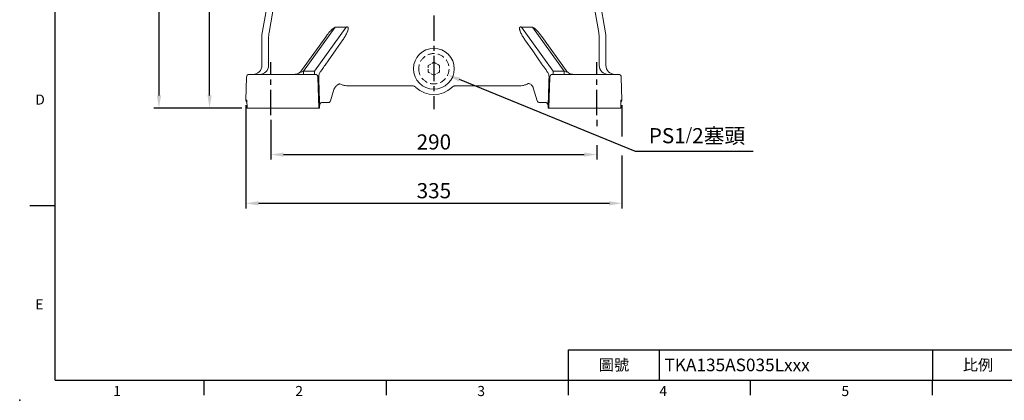
# Model space of a CAD drawing. Units: millimetres. Extents: x -32 to 1379, y -18 to 882.
# Drawn here: x -32 to 845, y -18 to 321 of the extents above; entities that cross this region are included whole.
import ezdxf
from ezdxf.enums import TextEntityAlignment as Align

# ---------------------------------------------------------------- set-up
doc = ezdxf.new("R2010")
doc.units = ezdxf.units.MM
doc.linetypes.add('中心線', pattern=[12, 7.5, -1.5, 1.5, -1.5])
doc.linetypes.add('隱藏線', pattern=[3, 2, -1])
for name, color, linetype in [('CEN', 2, '中心線'), ('DIM', 3, 'Continuous'), ('HID', 6, '隱藏線'), ('MAIN', 7, 'Continuous')]:
    doc.layers.add(name, color=color, linetype=linetype)
doc.styles.add('ATTDEF', font='txt')
doc.styles.get("Standard").update_dxf_attribs({"font": 'simplex.shx', "bigfont": 'chineset.shx'})
doc.dimstyles.new('C', dxfattribs={"dimscale": 4.5, "dimtxt": 3, "dimasz": 2.5, "dimexe": 1, "dimexo": 1, "dimgap": 1, "dimtad": 1, "dimtoh": 1, "dimdsep": 46, "dimtxsty": 'Standard', "dimcen": 0, "dimclrd": 256, "dimclre": 256, "dimclrt": 256, "dimadec": 0, "dimazin": 0, "dimtfac": 0.6, "dimtofl": 0, "dimtmove": 0, "dimatfit": 3, "dimfxl": 0, "dimtolj": 1, "dimarcsym": 0})
doc.dimstyles.new('L', dxfattribs={"dimscale": 4.5, "dimtxt": 3, "dimasz": 2.5, "dimexe": 1, "dimexo": 1, "dimgap": 1, "dimtad": 1, "dimdsep": 46, "dimtxsty": 'Standard', "dimcen": 0, "dimclrd": 256, "dimclre": 256, "dimclrt": 256, "dimadec": 0, "dimazin": 0, "dimtfac": 0.6, "dimtmove": 0, "dimatfit": 3, "dimfxl": 0, "dimtolj": 1, "dimarcsym": 0})

# ---------------------------------------------------------------- blocks, each defined once
blk = doc.blocks.new('1D135TKABA-1正視')
at = {"layer": 'CEN', "ltscale": 3}
for p, q in [((-145, -221.18), (-145, -174.25)), ((145, -221.18), (145, -174.25))]:
    blk.add_line(p, q, dxfattribs=at)
at = {"layer": 'HID', "lineweight": 15}
for p, q in [((-4.43, -176.78), (-0.57, -174.56)), ((-0.57, -174.56), (0, -174.23)), ((0, -174.23), (0.57, -174.56)), ((0.57, -174.56), (4.43, -176.78)), ((-5, -177.11), (-4.43, -176.78)), ((-5, -177.77), (-5, -177.11)), ((-5, -182.23), (-5, -177.77)), ((-5, -182.89), (-5, -182.23)), ((-4.43, -183.22), (-5, -182.89)), ((-0.57, -185.44), (-4.43, -183.22)), ((4.43, -183.22), (0.57, -185.44)), ((4.43, -176.78), (5, -177.11)), ((5, -182.89), (4.43, -183.22)), ((5, -177.11), (5, -177.77)), ((5, -177.77), (5, -182.23)), ((5, -182.23), (5, -182.89)), ((0, -185.77), (-0.57, -185.44)), ((0.57, -185.44), (0, -185.77))]:
    blk.add_line(p, q, dxfattribs=at)
at = {"layer": 'HID', "lineweight": 15, "ltscale": 3, "extrusion": (0, 0, -1)}
blk.add_circle((0, -180), 13.5, dxfattribs=at)
at = {"layer": 'MAIN', "linetype": 'Continuous', "lineweight": 0}
for p, q in [((-153, -149.74), (-138.89, -69.7)), ((138.89, -69.7), (153, -149.74)), ((-87.85, -143.01), (-115.96, -182.27)), ((-106.19, -182.27), (-78.08, -143.01)), ((-78.08, -143.01), (-87.85, -143.01)), ((87.85, -143.01), (78.08, -143.01)), ((78.08, -143.01), (106.19, -182.27)), ((115.96, -182.27), (87.85, -143.01)), ((-153, -149.74), (-153, -177)), ((-147.08, -177), (-147.08, -152.7)), ((-117.75, -181.59), (-95.96, -151.16)), ((-95.83, -151), (-95.96, -151.16)), ((-95.84, -150.99), (-95.94, -151.14)), ((95.96, -151.16), (95.83, -151)), ((95.94, -151.14), (95.84, -150.99)), ((95.96, -151.16), (117.75, -181.59)), ((147.08, -152.7), (147.08, -177)), ((153, -177), (153, -149.74)), ((-115.96, -182.27), (-106.19, -182.27)), ((-115.96, -182.27), (-115.96, -185)), ((-106.19, -182.27), (-106.19, -185)), ((106.19, -185), (106.19, -182.27)), ((106.19, -182.27), (115.96, -182.27)), ((115.96, -185), (115.96, -182.27)), ((117.89, -181.78), (117.75, -181.59)), ((-166.78, -187.43), (-167.32, -207.95)), ((-164.28, -185), (-162.36, -185)), ((-162.36, -185), (-155.58, -185)), ((-155.58, -185), (-112.42, -185)), ((-112.42, -185), (-105.69, -185)), ((-103.15, -187.41), (-102.42, -215)), ((102.27, -192.7), (101.7, -212.64)), ((103.15, -187.41), (102.42, -215)), ((105.69, -185), (112.42, -185)), ((112.42, -185), (155.58, -185)), ((155.58, -185), (162.36, -185)), ((162.36, -185), (164.28, -185)), ((166.78, -187.43), (167.32, -207.95)), ((-101.7, -212.64), (-102.18, -195.63)), ((-92.02, -208.59), (-88.93, -198.61)), ((-19.43, -195.16), (-76.38, -195.16)), ((76.38, -195.16), (19.43, -195.16)), ((88.44, -197.03), (88.44, -197.04)), ((88.44, -197.04), (92.02, -208.59)), ((-167.32, -207.95), (-166.32, -207.95)), ((-166.32, -207.95), (-166.29, -215)), ((-166.32, -208.04), (-166.29, -215)), ((-100.52, -210.43), (-100.08, -210.01)), ((-94.1, -210), (-100.06, -210)), ((-93.93, -210), (-94.1, -210)), ((94.1, -210), (93.93, -210)), ((100.06, -210), (94.1, -210)), ((100.08, -210.01), (100.52, -210.43)), ((166.29, -215), (166.32, -207.95)), ((166.29, -215), (166.32, -208.04)), ((166.32, -207.95), (167.32, -207.95)), ((-166.29, -215), (-165.58, -215)), ((-165.58, -215), (-155.58, -215)), ((-155.58, -215), (-112.42, -215)), ((-112.42, -215), (-102.42, -215)), ((-102.42, -215), (-101.71, -215)), ((-101.71, -215), (-101.7, -212.64)), ((-101.71, -215), (-101.7, -212.7)), ((-101.7, -212.64), (-101.7, -212.7)), ((101.7, -212.64), (101.71, -215)), ((101.7, -212.64), (101.7, -212.7)), ((101.7, -212.7), (101.71, -215)), ((101.71, -215), (102.42, -215)), ((102.42, -215), (112.42, -215)), ((112.42, -215), (155.58, -215)), ((155.58, -215), (165.58, -215)), ((165.58, -215), (166.29, -215))]:
    blk.add_line(p, q, dxfattribs=at)
at = {"layer": 'MAIN', "linetype": 'Continuous', "lineweight": 0, "flags": 128}
for points in [[(-146.65, -147.85), (-141.79, -120.27), (-133.24, -71.78)], [(133.24, -71.78), (138.1, -99.36), (146.65, -147.85)], [(-94.1, -172.92), (-87.22, -163.09), (-81.06, -154.29)], [(81.06, -154.29), (87.94, -164.12), (94.1, -172.92)]]:
    blk.add_lwpolyline(points, dxfattribs=at)
at = {"layer": 'MAIN', "linetype": 'Continuous', "lineweight": 0}
blk.add_circle((0, -180), 18.17, dxfattribs=at)
for centre, radius, start, end in [((-155.07, -177.01), 7.99, 270.03939, 0.03921), ((155.07, -177.01), 7.99, 179.96079, 269.96061), ((-105.64, -187.48), 2.5, 1.63623, 89.78271), ((105.64, -187.48), 2.5, 90.21729, 178.36377), ((0, -180), 23, 226.05376, 313.94624), ((-93.93, -208), 2, 270, 342.73015), ((93.93, -208), 2, 197.21722, 270)]:
    blk.add_arc(centre, radius, start, end, dxfattribs=at)
for centre, major_axis, ratio, start_param, end_param in [((-161.03, -177), (8.03, 0), 0.996195, 4.712389, 6.283185), ((-110.77, -177), (7.47, 5.88), 0.15388, 2.635789, 3.831699), ((110.77, -177), (7.47, -5.88), 0.15388, 5.593079, 6.788989), ((161.03, -177), (-8.03, 0), 0.996195, 0, 1.570796), ((-164.28, -187.5), (-2.5, 0), 0.999848, 4.712389, 6.257005), ((164.28, -187.5), (-2.5, 0), 0.999848, 3.167773, 4.712389), ((-165.32, -208), (-2, 0), 0.999848, 6.257005, 7.334302), ((-164.32, -208), (1.44, 1.41), 0.983765, 2.334363, 2.411806), ((-164.32, -208), (0.05, 2.67), 0.748899, 1.563824, 1.633558), ((165.32, -208), (-2, 0), 0.999848, 2.090476, 3.167773), ((164.32, -208), (-0.05, 2.67), 0.748899, 4.649626, 4.719361), ((164.32, -208), (1.44, -1.41), 0.983765, 0.729787, 0.80723)]:
    blk.add_ellipse(centre, major_axis=major_axis, ratio=ratio, start_param=start_param, end_param=end_param, dxfattribs=at)
for points in [[(-147.08, -152.7), (-147.08, -151.07), (-146.94, -149.45), (-146.65, -147.85)], [(146.65, -147.85), (146.94, -149.45), (147.08, -151.07), (147.08, -152.7)], [(-105.69, -185), (-105.66, -185), (-105.64, -184.99), (-105.64, -184.98)], [(105.64, -184.98), (105.64, -184.99), (105.66, -185), (105.69, -185)]]:
    blk.add_open_spline(points, degree=3, dxfattribs=at)
for points, knots in [([(-87.85, -143.01), (-88.48, -143.38), (-90.23, -144.42), (-92.89, -147.17), (-94.75, -149.59), (-95.83, -151)], [0, 0, 0, 0, 0.191227, 0.531117, 1, 1, 1, 1]), ([(-81.06, -154.29), (-80.38, -153.34), (-79.74, -152.36), (-78.54, -150.35), (-77.97, -149.32), (-77.23, -147.73), (-77, -147.19), (-76.69, -146.37), (-76.6, -146.09), (-76.43, -145.52), (-76.35, -145.23), (-76.24, -144.65), (-76.2, -144.35), (-76.2, -143.9), (-76.21, -143.75), (-76.25, -143.52), (-76.27, -143.45), (-76.32, -143.3), (-76.35, -143.23), (-76.44, -143.1), (-76.49, -143.03), (-76.6, -142.93), (-76.67, -142.88), (-76.89, -142.79), (-77.05, -142.77), (-77.36, -142.78), (-77.51, -142.81), (-77.8, -142.89), (-77.94, -142.95), (-78.08, -143.01)], [0, 0, 0, 0, 0.25, 0.25, 0.5, 0.5, 0.625, 0.625, 0.6875, 0.6875, 0.75, 0.75, 0.8125, 0.8125, 0.84375, 0.84375, 0.859375, 0.859375, 0.875, 0.875, 0.890625, 0.890625, 0.90625, 0.90625, 0.9375, 0.9375, 0.96875, 0.96875, 1, 1, 1, 1]), ([(78.08, -143.01), (77.94, -142.95), (77.8, -142.89), (77.52, -142.81), (77.37, -142.78), (77.13, -142.77), (77.05, -142.77), (76.9, -142.8), (76.82, -142.82), (76.68, -142.88), (76.61, -142.93), (76.49, -143.03), (76.44, -143.1), (76.31, -143.3), (76.27, -143.45), (76.21, -143.75), (76.2, -143.9), (76.2, -144.35), (76.24, -144.65), (76.35, -145.23), (76.43, -145.52), (76.59, -146.08), (76.69, -146.36), (76.99, -147.19), (77.23, -147.73), (77.97, -149.32), (78.54, -150.35), (79.74, -152.36), (80.38, -153.34), (81.06, -154.29)], [0, 0, 0, 0, 0.03125, 0.03125, 0.0625, 0.0625, 0.078125, 0.078125, 0.09375, 0.09375, 0.109375, 0.109375, 0.125, 0.125, 0.15625, 0.15625, 0.1875, 0.1875, 0.25, 0.25, 0.3125, 0.3125, 0.375, 0.375, 0.5, 0.5, 0.75, 0.75, 1, 1, 1, 1]), ([(95.83, -151), (94.5, -149.28), (92.57, -146.77), (89.81, -144.13), (88.4, -143.32), (87.85, -143.01)], [0, 0, 0, 0, 0.576596, 0.835845, 1, 1, 1, 1]), ([(-99.52, -180.7), (-98.64, -179.44), (-97.75, -178.15), (-95.95, -175.56), (-95.03, -174.25), (-94.1, -172.92)], [0, 0, 0, 0, 0.5, 0.5, 1, 1, 1, 1]), ([(94.1, -172.92), (95.3, -174.64), (96.48, -176.33), (98.22, -178.82), (98.79, -179.65), (99.64, -180.88), (99.93, -181.29), (100.49, -182.1), (100.76, -182.5), (101.04, -182.9)], [0, 0, 0, 0, 0.5, 0.5, 0.75, 0.75, 0.875, 0.875, 1, 1, 1, 1]), ([(-119.63, -183.43), (-119.97, -183.68), (-120.81, -184.29), (-122.42, -184.86), (-123.68, -184.95), (-124.3, -185)], [0, 0, 0, 0, 0.247504, 0.624156, 1, 1, 1, 1]), ([(-117.81, -181.68), (-118.2, -182.18), (-118.73, -182.87), (-119.45, -183.32), (-119.63, -183.43)], [0, 0, 0, 0, 0.744291, 1, 1, 1, 1]), ([(-101.05, -182.89), (-101.3, -183.25), (-101.52, -183.61), (-101.89, -184.38), (-102.05, -184.78), (-102.29, -185.59), (-102.38, -186), (-102.47, -186.63), (-102.49, -186.84), (-102.51, -187.26), (-102.51, -187.48), (-102.51, -187.69)], [0, 0, 0, 0, 0.25, 0.25, 0.5, 0.5, 0.75, 0.75, 0.875, 0.875, 1, 1, 1, 1]), ([(-101.05, -182.89), (-100.93, -182.73), (-100.8, -182.54), (-100.54, -182.17), (-100.41, -181.98), (-100.02, -181.42), (-99.77, -181.06), (-99.52, -180.7)], [0, 0, 0, 0, 0.25, 0.25, 0.5, 0.5, 1, 1, 1, 1]), ([(102.47, -187.69), (102.48, -187.27), (102.46, -186.84), (102.35, -186), (102.26, -185.58), (102.02, -184.77), (101.87, -184.38), (101.5, -183.62), (101.28, -183.25), (101.04, -182.9)], [0, 0, 0, 0, 0.25, 0.25, 0.5, 0.5, 0.75, 0.75, 1, 1, 1, 1]), ([(120.9, -184.21), (120.82, -184.18), (120.15, -183.94), (119.03, -183.11), (118.22, -182.15), (117.81, -181.67)], [0, 0, 0, 0, 0.064396, 0.531856, 1, 1, 1, 1]), ([(-102.18, -195.63), (-102.24, -194.56), (-102.29, -193.36), (-102.37, -191.37), (-102.4, -190.68), (-102.45, -189.22), (-102.48, -188.47), (-102.51, -187.69)], [0, 0, 0, 0, 0.5, 0.5, 0.75, 0.75, 1, 1, 1, 1]), ([(102.47, -187.69), (102.44, -188.63), (102.4, -189.51), (102.33, -191.18), (102.3, -191.97), (102.27, -192.7)], [0, 0, 0, 0, 0.5, 0.5, 1, 1, 1, 1]), ([(124.3, -185), (123.67, -184.96), (122.49, -184.9), (121.41, -184.43), (120.9, -184.21)], [0, 0, 0, 0, 0.5366845, 1, 1, 1, 1]), ([(-88.91, -198.61), (-88.9, -198.54), (-88.78, -198), (-88.31, -197.09), (-87.57, -195.95), (-86.68, -195.02), (-85.74, -194.3), (-84.8, -193.77), (-84.12, -193.5), (-83.77, -193.38), (-83.72, -193.37)], [0, 0, 0, 0, 0.0169976, 0.1421332, 0.2591387, 0.3687707, 0.4710465, 0.5656308, 0.6505968, 0.6675888, 0.6675888, 0.6675888, 0.6675888]), ([(-76.38, -195.16), (-77.27, -195.12), (-79.08, -195.03), (-81.56, -194.39), (-83.05, -193.68), (-83.71, -193.37), (-83.71, -193.37), (-83.71, -193.37), (-83.72, -193.37)], [0, 0, 0, 0, 0.35109, 0.712379, 1, 1, 1, 1.001358, 1.001358, 1.001358, 1.001358]), ([(-19.43, -195.16), (-18.78, -195.16), (-18.16, -195.28), (-17.26, -195.64), (-16.98, -195.79), (-16.45, -196.14), (-16.19, -196.34), (-15.96, -196.56)], [0, 0, 0, 0, 0.5, 0.5, 0.75, 0.75, 1, 1, 1, 1]), ([(15.96, -196.56), (16.43, -196.11), (16.96, -195.77), (17.85, -195.4), (18.16, -195.31), (18.78, -195.19), (19.1, -195.16), (19.43, -195.16)], [0, 0, 0, 0, 0.5, 0.5, 0.75, 0.75, 1, 1, 1, 1]), ([(76.38, -195.16), (77.27, -195.12), (79.08, -195.04), (81.63, -194.32), (83.4, -193.64), (84.21, -193.11), (84.32, -193.03), (84.32, -193.03), (84.32, -193.03), (84.32, -193.03), (84.32, -193.03), (84.32, -193.03), (84.32, -193.03)], [0, 0, 0, 0, 0.321399, 0.652135, 0.951515, 1, 1, 1, 1, 1, 1, 1.000226, 1.000226, 1.000226, 1.000226]), ([(84.32, -193.03), (84.41, -193.06), (84.82, -193.18), (85.55, -193.48), (86.48, -194.09), (87.33, -194.92), (88.04, -195.92), (88.3, -196.68), (88.43, -197.04)], [0.3467762, 0.3467762, 0.3467762, 0.3467762, 0.3799409, 0.4893544, 0.6089279, 0.7388225, 0.8753643, 1, 1, 1, 1]), ([(-101.7, -212.7), (-101.7, -212.6), (-101.68, -212.28), (-101.52, -211.74), (-101.13, -211.07), (-100.71, -210.63), (-100.52, -210.43)], [0, 0, 0, 0, 0.156008, 0.479188, 0.769658, 1, 1, 1, 1]), ([(100.52, -210.43), (100.65, -210.56), (101.02, -210.94), (101.42, -211.55), (101.67, -212.17), (101.69, -212.53), (101.7, -212.7)], [0, 0, 0, 0, 0.151295, 0.444922, 0.750203, 1, 1, 1, 1])]:
    blk.add_open_spline(points, degree=3, knots=knots, dxfattribs=at)
blk = doc.blocks.new('*D30')
at = {"layer": 'Defpoints', "color": 0}
for p in [(192.06, 236.14), (482.06, 236.14), (482.06, 200.75)]:
    blk.add_point(p, dxfattribs=at)
at = {"layer": 'DIM', "lineweight": -2}
for p, q in [((192.06, 231.64), (192.06, 196.25)), ((482.06, 231.64), (482.06, 226.03)), ((482.06, 209.16), (482.06, 196.25)), ((203.31, 200.75), (470.81, 200.75))]:
    blk.add_line(p, q, dxfattribs=at)
at = {"layer": 'DIM'}
for points in [[(203.31, 202.62), (203.31, 198.87), (192.06, 200.75)], [(470.81, 202.62), (470.81, 198.87), (482.06, 200.75)]]:
    blk.add_solid(points, dxfattribs=at)
at = {"layer": 'DIM', "insert": (337.06, 212), "char_height": 13.5, "attachment_point": 5}
blk.add_mtext('\\A1;290', dxfattribs=at)
blk = doc.blocks.new('*D31')
at = {"layer": 'Defpoints', "color": 0}
for p in [(169.68, 249.22), (504.44, 249.22), (169.68, 157.36)]:
    blk.add_point(p, dxfattribs=at)
at = {"layer": 'DIM', "lineweight": -2}
for p, q in [((169.68, 244.72), (169.68, 152.86)), ((504.44, 244.72), (504.44, 216.9)), ((504.44, 200.02), (504.44, 152.86)), ((493.19, 157.36), (180.93, 157.36))]:
    blk.add_line(p, q, dxfattribs=at)
at = {"layer": 'DIM'}
for points in [[(180.93, 159.24), (180.93, 155.49), (169.68, 157.36)], [(493.19, 159.24), (493.19, 155.49), (504.44, 157.36)]]:
    blk.add_solid(points, dxfattribs=at)
at = {"layer": 'DIM', "insert": (337.06, 168.61), "char_height": 13.5, "attachment_point": 5}
blk.add_mtext('\\A1;335', dxfattribs=at)
blk = doc.blocks.new('*D32')
at = {"layer": 'Defpoints', "color": 0}
for p in [(336.83, 276.86), (349.33, 271.76)]:
    blk.add_point(p, dxfattribs=at)
at = {"layer": 'DIM', "lineweight": -2}
for p, q in [((516.46, 203.56), (359.74, 267.51)), ((621.31, 203.56), (516.46, 203.56))]:
    blk.add_line(p, q, dxfattribs=at)
at = {"layer": 'DIM'}
blk.add_solid([(360.45, 269.25), (359.04, 265.77), (349.33, 271.76)], dxfattribs=at)
at = {"layer": 'DIM', "insert": (571.13, 217.59), "char_height": 13.5, "attachment_point": 5}
blk.add_mtext('\\A1;PS1{\\H0.8x;/}2{\\fPMingLiU|b0|i0|c136|p18;塞頭}', dxfattribs=at)
blk = doc.blocks.new('*D26')
at = {"layer": 'Defpoints', "color": 0}
for p in [(137.44, 457.18), (157.53, 457.18), (170.77, 242.18)]:
    blk.add_point(p, dxfattribs=at)
at = {"layer": 'DIM', "lineweight": -2}
for p, q in [((153.03, 457.18), (132.94, 457.18)), ((137.44, 398.53), (137.44, 445.93)), ((137.44, 253.43), (137.44, 381.65)), ((166.27, 242.18), (132.94, 242.18))]:
    blk.add_line(p, q, dxfattribs=at)
at = {"layer": 'DIM'}
for points in [[(135.57, 445.93), (139.32, 445.93), (137.44, 457.18)], [(135.57, 253.43), (139.32, 253.43), (137.44, 242.18)]]:
    blk.add_solid(points, dxfattribs=at)
at = {"layer": 'DIM', "insert": (126.19, 349.68), "char_height": 13.5, "attachment_point": 5, "rotation": 90}
blk.add_mtext('\\A1;215', dxfattribs=at)
blk = doc.blocks.new('*D29')
at = {"layer": 'Defpoints', "color": 0}
for p in [(234.56, 683.26), (92.44, 242.18), (170.77, 242.18)]:
    blk.add_point(p, dxfattribs=at)
at = {"layer": 'DIM', "lineweight": -2}
for p, q in [((230.06, 683.26), (87.94, 683.26)), ((92.44, 672.01), (92.44, 414.25)), ((92.44, 373.97), (92.44, 253.43)), ((166.27, 242.18), (87.94, 242.18))]:
    blk.add_line(p, q, dxfattribs=at)
at = {"layer": 'DIM'}
for points in [[(90.57, 672.01), (94.32, 672.01), (92.44, 683.26)], [(90.57, 253.43), (94.32, 253.43), (92.44, 242.18)]]:
    blk.add_solid(points, dxfattribs=at)
at = {"layer": 'DIM', "insert": (81.19, 462.72), "char_height": 13.5, "attachment_point": 5, "rotation": 90}
blk.add_mtext('\\A1;441', dxfattribs=at)
blk = doc.blocks.new('GJA420')
at = {"color": 0}
for p, q in [((0, 0), (0, 192)), ((0, 34.5), (-5, 34.5)), ((101.5, 6), (275, 6)), ((101.5, 0), (101.5, 6)), ((119.5, 0), (119.5, 6)), ((173.5, 6), (173.5, 0)), ((173.5, 6), (173.5, 0)), ((0, 0), (275, 0)), ((29.5, -3), (29.5, 0)), ((65.5, -3), (65.5, 0)), ((101.5, -3), (101.5, 0)), ((137.5, -3), (137.5, 0)), ((173.5, -3), (173.5, 0))]:
    blk.add_line(p, q, dxfattribs=at)
blk.add_point((-7, -4), dxfattribs=at)
for s, p in [('D', (-3.91, 54.5)), ('E', (-3.91, 14)), ('1', (11.5, -3.16)), ('2', (47.5, -3.16)), ('3', (83.5, -3.16)), ('4', (119.5, -3.16)), ('5', (155.5, -3.16))]:
    blk.add_text(s, height=2, dxfattribs=at).set_placement(p)
at = {"color": 0, "char_height": 2.2, "width": 7, "attachment_point": 5}
for s, insert in [('\\f標楷體|b0|i0|c136|p65;圖號', (110.5, 3)), ('{\\fDFKai-SB|b0|i0|c136|p65;比例}', (182.5, 3))]:
    blk.add_mtext(s, dxfattribs=dict(at, insert=insert))
at = {"color": 4, "style": 'ATTDEF'}
blk.add_attdef('料號', text='', height=2.5, dxfattribs=at).set_placement((120.5, 3), align=Align.MIDDLE_LEFT)
for tag, p in [('比例', (200.5, 3)), ('版本', (236.5, 3))]:
    blk.add_attdef(tag, text='', height=2.5, dxfattribs=at).set_placement(p, align=Align.MIDDLE_CENTER)

msp = doc.modelspace()

# ---------------------------------------------------------------- linework, layer by layer
at = {"layer": 'CEN', "ltscale": 3}
msp.add_line((337.06, 720.665), (337.06, 241.083), dxfattribs=at)

# ---------------------------------------------------------------- block references
at = {"layer": 'DIM'}
ref = msp.add_blockref('GJA420', (0, 0), dxfattribs=dict(at, xscale=4.5, yscale=4.5, zscale=4.5))
ref.add_attrib('料號', 'TKA135AS035Lxxx', dxfattribs={"layer": '0', "color": 4, "height": 11.25, "style": 'ATTDEF'}).set_placement((542.25, 13.5), align=Align.MIDDLE_LEFT)
msp.add_blockref('1D135TKABA-1正視', (337.06, 457.183), dxfattribs=at)

# ---------------------------------------------------------------- dimensions: what is measured, and where the dimension line sits
dim = msp.add_linear_dim(base=(92.44, 242.183), p1=(234.56, 683.263), p2=(170.772, 242.183), angle=90, dimstyle='L', override={"dimdec": 0}, dxfattribs=at)
dim.commit()
dim.dimension.update_dxf_attribs({"geometry": '*D29', "text_midpoint": (81.19, 462.723)})
dim = msp.add_linear_dim(base=(137.44, 457.183), p1=(170.771, 242.183), p2=(157.526, 457.183), angle=90, dimstyle='L', dxfattribs=at)
dim.commit()
dim.dimension.update_dxf_attribs({"geometry": '*D26', "text_midpoint": (126.19, 349.683)})
dim = msp.add_radius_dim(center=(336.829, 276.862), mpoint=(349.328, 271.761), text='PS1{\\H0.8x;/}2{\\fPMingLiU|b0|i0|c136|p18;塞頭}', dimstyle='C', dxfattribs=at)
dim.commit()
dim.dimension.update_dxf_attribs({"geometry": '*D32', "text_midpoint": (571.133, 203.557), "dimtype": 164})
dim = msp.add_linear_dim(base=(169.683, 157.362), p1=(504.437, 249.218), p2=(169.683, 249.218), dimstyle='L', override={"dimdec": 0}, dxfattribs=at)
dim.commit()
dim.dimension.update_dxf_attribs({"geometry": '*D31', "text_midpoint": (337.06, 168.612)})
dim = msp.add_linear_dim(base=(482.06, 200.747), p1=(192.06, 236.135), p2=(482.06, 236.135), dimstyle='L', dxfattribs=at)
dim.commit()
dim.dimension.update_dxf_attribs({"geometry": '*D30', "text_midpoint": (337.06, 211.997)})

doc.saveas('drawing.dxf')
